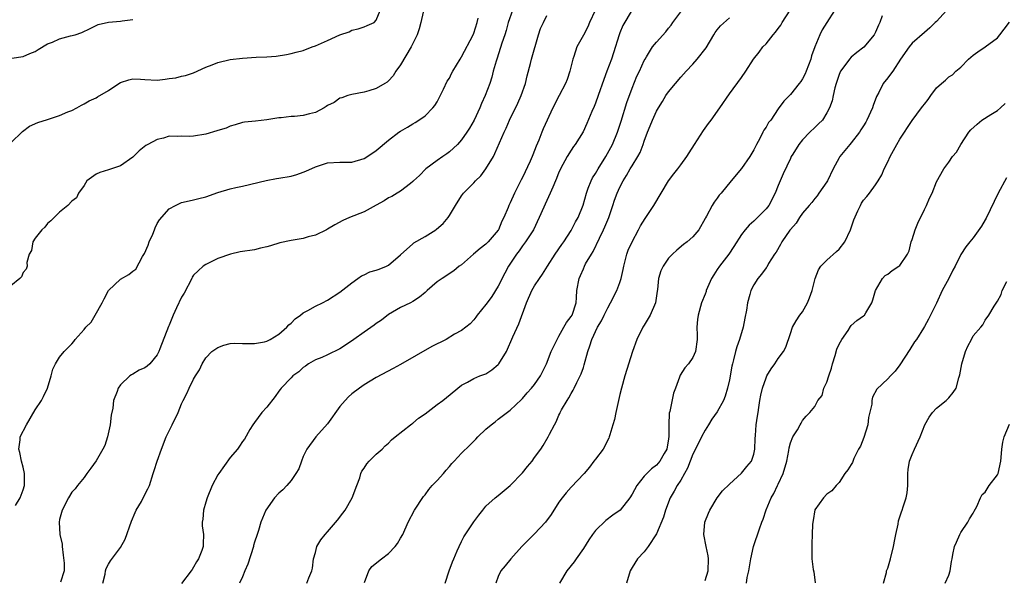
# Model space of a CAD drawing. Units: inches. Extents: x 2562000 to 2565000, y 1533000 to 1536000.
# Drawn here: x 2562838 to 2563000, y 1533344 to 1533435 of the extents above; entities that cross this region are included whole.
import ezdxf

# ---------------------------------------------------------------- set-up
doc = ezdxf.new("R2010")
doc.units = ezdxf.units.IN
doc.header["$MEASUREMENT"] = 0
doc.layers.add('LD25621533_2ft', color=72, linetype='Continuous')

msp = doc.modelspace()

# ---------------------------------------------------------------- linework, layer by layer
at = {"layer": 'LD25621533_2ft'}
for points, elevation in [([(2562933.85, 1533439), (2562932.03, 1533435), (2562931.73, 1533434.27), (2562931, 1533432.91), (2562929.91, 1533431), (2562929.43, 1533429.43), (2562929.25, 1533429), (2562928.8, 1533427), (2562928.35, 1533425.65), (2562928.09, 1533425), (2562927.05, 1533423), (2562925.97, 1533421), (2562924.42, 1533417.58), (2562924.21, 1533417), (2562923.7, 1533415.7), (2562923.27, 1533414.73), (2562923, 1533414.02), (2562922.68, 1533413.31), (2562922.57, 1533413), (2562922.25, 1533412.25), (2562921, 1533409.57), (2562920.8, 1533409.2), (2562919.72, 1533407), (2562919, 1533405.43), (2562918.78, 1533405), (2562918.64, 1533404.64), (2562917.93, 1533403), (2562917.62, 1533402.38), (2562917.05, 1533401), (2562917, 1533400.93), (2562915.38, 1533399), (2562915, 1533398.62), (2562914.07, 1533397.93), (2562912.97, 1533397), (2562911, 1533395.26), (2562910.63, 1533395), (2562909.73, 1533394.27), (2562907.79, 1533393), (2562907, 1533392.42), (2562905.35, 1533391), (2562905, 1533390.68), (2562904.09, 1533389.91), (2562903, 1533389.2), (2562902.6, 1533389), (2562901, 1533388.24), (2562899, 1533387.06), (2562897.84, 1533386.16), (2562897, 1533385.62), (2562896.65, 1533385.35), (2562895, 1533384.2), (2562893.32, 1533383), (2562891.94, 1533382.06), (2562891, 1533381.46), (2562889, 1533380.46), (2562888.04, 1533380.04), (2562887, 1533379.62), (2562885.87, 1533379), (2562885.37, 1533378.63), (2562885, 1533378.41), (2562884.3, 1533377.7), (2562883.31, 1533377), (2562883, 1533376.71), (2562881.37, 1533375), (2562881.22, 1533374.78), (2562881, 1533374.53), (2562880.37, 1533373.63), (2562879, 1533371.89), (2562878.19, 1533371), (2562877, 1533369.39), (2562876.7, 1533369), (2562876.23, 1533368.23), (2562875.35, 1533366.65), (2562875, 1533366.25), (2562874.52, 1533365.48), (2562874.19, 1533365), (2562873, 1533363.61), (2562871.16, 1533361), (2562871, 1533360.76), (2562870.06, 1533359), (2562869.21, 1533357), (2562869, 1533356.28), (2562868.6, 1533355), (2562868.49, 1533353.51), (2562868.38, 1533353), (2562868.41, 1533352.41), (2562868.6, 1533351), (2562868.56, 1533349.44), (2562868.57, 1533349), (2562868.37, 1533348.37), (2562867.81, 1533347), (2562867.48, 1533346.52), (2562867, 1533345.61), (2562866.74, 1533345.26), (2562866.57, 1533345), (2562865, 1533342.97)], 7914), ([(2562837, 1533415.24), (2562838.9, 1533417.1), (2562840.03, 1533417.97), (2562841.39, 1533418.61), (2562843, 1533419.1), (2562845, 1533419.76), (2562846.34, 1533420.34), (2562847, 1533420.59), (2562847.82, 1533421), (2562848.58, 1533421.42), (2562849, 1533421.63), (2562849.85, 1533422.15), (2562851, 1533422.66), (2562851.21, 1533422.79), (2562853, 1533423.84), (2562854.73, 1533425), (2562855, 1533425.16), (2562856.38, 1533425.62), (2562857, 1533425.75), (2562858.29, 1533425.71), (2562859, 1533425.64), (2562861, 1533425.56), (2562862.32, 1533425.68), (2562863, 1533425.82), (2562864.08, 1533425.92), (2562865, 1533426.2), (2562865.67, 1533426.33), (2562867, 1533426.76), (2562869, 1533427.66), (2562870.06, 1533428.06), (2562871, 1533428.46), (2562873, 1533428.94), (2562875, 1533429.15), (2562877.29, 1533429.29), (2562879, 1533429.36), (2562880.53, 1533429.47), (2562882.25, 1533429.75), (2562883, 1533429.9), (2562883.85, 1533430.15), (2562885, 1533430.43), (2562886.48, 1533431), (2562887, 1533431.17), (2562889, 1533432.03), (2562891, 1533432.97), (2562892.53, 1533433.47), (2562893, 1533433.76), (2562894.02, 1533433.98), (2562895, 1533434.27), (2562895.49, 1533434.51), (2562896.63, 1533435), (2562897, 1533435.38), (2562897.61, 1533437)], 7924), ([(2562904.7, 1533436.7), (2562904.33, 1533435), (2562904.05, 1533433.95), (2562903.72, 1533433), (2562903, 1533431.57), (2562902.74, 1533431), (2562901, 1533428.08), (2562900.22, 1533427), (2562899.75, 1533426.25), (2562899, 1533425.42), (2562898.76, 1533425.24), (2562898.39, 1533425), (2562897, 1533424.16), (2562895.77, 1533423.77), (2562895, 1533423.56), (2562893, 1533423.2), (2562892.31, 1533423), (2562891.34, 1533422.66), (2562891, 1533422.58), (2562890.1, 1533421.9), (2562889, 1533421.38), (2562888.79, 1533421.21), (2562888.44, 1533421), (2562887, 1533420.26), (2562886.01, 1533420.01), (2562885, 1533419.72), (2562883.58, 1533419.58), (2562883, 1533419.58), (2562881.37, 1533419.37), (2562881, 1533419.37), (2562879.04, 1533419.04), (2562877.16, 1533418.84), (2562875.37, 1533418.63), (2562875, 1533418.57), (2562873.81, 1533418.19), (2562873, 1533418), (2562872.32, 1533417.68), (2562871, 1533417.28), (2562870.8, 1533417.2), (2562869, 1533416.68), (2562867, 1533416.37), (2562866.31, 1533416.31), (2562865, 1533416.37), (2562864.31, 1533416.31), (2562863, 1533416.33), (2562862.05, 1533416.05), (2562861, 1533415.82), (2562859.46, 1533415), (2562859.17, 1533414.83), (2562858.05, 1533413.95), (2562857, 1533412.91), (2562855, 1533411.51), (2562853, 1533410.84), (2562851.6, 1533410.4), (2562851, 1533410.09), (2562849.47, 1533409), (2562849, 1533408.24), (2562848.09, 1533407), (2562847.76, 1533406.24), (2562847, 1533405.68), (2562846.35, 1533405), (2562845, 1533403.9), (2562844.09, 1533403), (2562843.56, 1533402.44), (2562843, 1533402), (2562842.56, 1533401.44), (2562842.07, 1533401), (2562841, 1533399.62), (2562840.62, 1533399), (2562840.39, 1533397.61), (2562839.98, 1533397), (2562839.6, 1533395.6), (2562839.68, 1533395), (2562839.48, 1533394.52), (2562839, 1533394), (2562838.72, 1533393.28), (2562838.47, 1533393), (2562837, 1533391.78)], 7922), ([(2562837.75, 1533355.75), (2562838.5, 1533357), (2562839, 1533358.33), (2562839.21, 1533359), (2562839.23, 1533359.23), (2562839.25, 1533361), (2562839, 1533362.05), (2562838.75, 1533363), (2562838.45, 1533364.45), (2562838.29, 1533365), (2562838.5, 1533366.5), (2562838.54, 1533367), (2562839.53, 1533369), (2562841, 1533371.44), (2562842.04, 1533373), (2562842.36, 1533373.64), (2562843, 1533375), (2562843.58, 1533377), (2562843.88, 1533378.12), (2562844.3, 1533379), (2562845, 1533380.08), (2562845.74, 1533381), (2562847, 1533382.3), (2562847.32, 1533382.68), (2562847.56, 1533383), (2562849, 1533384.61), (2562849.31, 1533385), (2562850.17, 1533385.83), (2562850.83, 1533387), (2562851.97, 1533389), (2562852.33, 1533389.67), (2562853, 1533391.03), (2562855, 1533392.91), (2562856.37, 1533393.63), (2562857, 1533394.18), (2562857.5, 1533394.5), (2562858.58, 1533396.58), (2562858.91, 1533397.09), (2562859.52, 1533398.48), (2562859.7, 1533399), (2562860.28, 1533400.28), (2562860.58, 1533401), (2562860.67, 1533401.33), (2562861, 1533402), (2562861.37, 1533402.63), (2562863, 1533404.43), (2562864, 1533405), (2562865, 1533405.44), (2562866.25, 1533405.75), (2562867, 1533405.9), (2562867.87, 1533406.13), (2562869, 1533406.4), (2562871, 1533407.11), (2562873, 1533407.69), (2562873.91, 1533407.91), (2562875, 1533408.13), (2562878.92, 1533409.08), (2562880.6, 1533409.4), (2562881, 1533409.45), (2562883, 1533409.79), (2562883.93, 1533410.07), (2562885, 1533410.42), (2562885.41, 1533410.59), (2562887, 1533411.34), (2562889, 1533411.98), (2562891, 1533412.07), (2562893, 1533412.09), (2562895, 1533412.7), (2562896.41, 1533413.59), (2562897, 1533414.01), (2562899, 1533415.69), (2562900.71, 1533417), (2562901, 1533417.19), (2562902.15, 1533417.85), (2562903, 1533418.4), (2562903.4, 1533418.6), (2562904.01, 1533419), (2562905, 1533419.7), (2562906.31, 1533421), (2562906.62, 1533421.38), (2562907, 1533422.01), (2562907.35, 1533422.65), (2562908.04, 1533424.04), (2562908.65, 1533425.35), (2562909, 1533425.89), (2562909.36, 1533426.64), (2562909.57, 1533427), (2562910.76, 1533429), (2562911, 1533429.36), (2562912.91, 1533433), (2562913, 1533433.24), (2562913.54, 1533435), (2562913.73, 1533435.73)], 7920), ([(2562919.35, 1533437), (2562918.68, 1533435), (2562918.31, 1533433.69), (2562918.1, 1533433), (2562917.64, 1533431.64), (2562916.84, 1533429.16), (2562916.66, 1533428.66), (2562916.21, 1533427), (2562915.98, 1533426.02), (2562915.64, 1533425), (2562914.9, 1533423), (2562914.28, 1533421.72), (2562913.99, 1533421), (2562913.07, 1533419), (2562912.31, 1533417.69), (2562911.89, 1533417), (2562911, 1533415.74), (2562910.34, 1533415), (2562909, 1533413.76), (2562908.57, 1533413.43), (2562907.92, 1533413), (2562907, 1533412.35), (2562905.16, 1533411), (2562904.08, 1533409.92), (2562903.09, 1533409), (2562903, 1533408.9), (2562902.61, 1533408.61), (2562901, 1533407.32), (2562900.44, 1533407), (2562899.56, 1533406.44), (2562899, 1533406.21), (2562898.28, 1533405.72), (2562897, 1533405.05), (2562895, 1533403.93), (2562892.62, 1533403), (2562891.49, 1533402.51), (2562890.18, 1533401.82), (2562889, 1533401.11), (2562888.8, 1533401), (2562887, 1533400.12), (2562885.82, 1533399.82), (2562885, 1533399.58), (2562883, 1533399.24), (2562881.16, 1533398.84), (2562879.65, 1533398.35), (2562879, 1533398.18), (2562877.97, 1533397.97), (2562877, 1533397.71), (2562874.65, 1533397.35), (2562873.03, 1533397), (2562871, 1533396.26), (2562869, 1533395.3), (2562868.59, 1533395), (2562867.73, 1533394.27), (2562867, 1533393.52), (2562866.78, 1533393.22), (2562866.7, 1533393), (2562865.43, 1533390.57), (2562865, 1533389.91), (2562864.17, 1533388.17), (2562863.64, 1533387), (2562863, 1533385.33), (2562862.9, 1533385.1), (2562861.46, 1533381.46), (2562861.27, 1533381), (2562861, 1533380.48), (2562859.82, 1533379), (2562859.38, 1533378.62), (2562859, 1533378.32), (2562858.07, 1533377.93), (2562857, 1533377.3), (2562856.79, 1533377.21), (2562856.52, 1533377), (2562855, 1533375.56), (2562854.61, 1533375), (2562854.43, 1533374.43), (2562853.84, 1533373), (2562853.71, 1533371.71), (2562853.46, 1533370.54), (2562853.3, 1533369), (2562852.88, 1533367), (2562852.41, 1533365.59), (2562852.11, 1533365), (2562851, 1533363.08), (2562850.13, 1533361.87), (2562849.48, 1533361), (2562849, 1533360.32), (2562847.91, 1533359), (2562847.52, 1533358.48), (2562847, 1533357.92), (2562846.44, 1533357), (2562845.43, 1533355), (2562845, 1533353.44), (2562844.91, 1533353), (2562845.04, 1533351), (2562845.39, 1533349.39), (2562845.39, 1533349), (2562845.59, 1533347.59), (2562845.74, 1533346.26), (2562845.72, 1533345), (2562845.16, 1533343.16)], 7918), ([(2562852.08, 1533343), (2562852.48, 1533344.48), (2562852.55, 1533345), (2562852.62, 1533345.38), (2562853, 1533346.13), (2562853.33, 1533346.67), (2562855, 1533348.86), (2562855.78, 1533350.22), (2562856.81, 1533353.19), (2562857.38, 1533354.62), (2562857.58, 1533355), (2562858.42, 1533356.42), (2562858.74, 1533357), (2562859.5, 1533358.5), (2562859.73, 1533359), (2562860.36, 1533361), (2562860.5, 1533361.5), (2562860.99, 1533363), (2562861.71, 1533365), (2562862.51, 1533367), (2562863, 1533368.02), (2562863.5, 1533369), (2562864.44, 1533371), (2562865, 1533372.4), (2562865.26, 1533373), (2562865.86, 1533374.14), (2562866.27, 1533375), (2562867, 1533376.47), (2562867.3, 1533377), (2562867.98, 1533378.02), (2562868.38, 1533379), (2562869, 1533379.97), (2562869.99, 1533381), (2562871, 1533381.69), (2562871.96, 1533382.04), (2562873, 1533382.31), (2562873.64, 1533382.36), (2562875, 1533382.31), (2562875.65, 1533382.35), (2562877, 1533382.31), (2562878.62, 1533382.62), (2562879, 1533382.71), (2562879.56, 1533383), (2562881, 1533383.85), (2562882.3, 1533385), (2562882.62, 1533385.38), (2562883, 1533385.66), (2562883.65, 1533386.35), (2562884.56, 1533387), (2562885, 1533387.36), (2562885.75, 1533387.75), (2562887, 1533388.47), (2562888.18, 1533389), (2562889, 1533389.44), (2562891, 1533390.73), (2562893, 1533392.3), (2562893.96, 1533393), (2562894.58, 1533393.42), (2562895, 1533393.58), (2562895.93, 1533394.07), (2562897, 1533394.34), (2562897.45, 1533394.55), (2562898.66, 1533395), (2562899, 1533395.17), (2562901, 1533396.87), (2562903, 1533398.71), (2562903.16, 1533398.84), (2562905, 1533399.89), (2562906.76, 1533401), (2562906.9, 1533401.1), (2562908, 1533402), (2562908.78, 1533403), (2562909, 1533403.33), (2562910.03, 1533405), (2562911, 1533406.54), (2562911.34, 1533407), (2562913, 1533408.7), (2562913.28, 1533409), (2562914.16, 1533409.84), (2562915.01, 1533410.99), (2562916.22, 1533413), (2562916.49, 1533413.51), (2562918.02, 1533417), (2562918.34, 1533417.66), (2562918.9, 1533419), (2562920.24, 1533421.76), (2562920.79, 1533423), (2562921.49, 1533425), (2562921.76, 1533426.24), (2562922.3, 1533428.3), (2562922.46, 1533429), (2562923.66, 1533433), (2562923.98, 1533434.02), (2562924.43, 1533435), (2562925, 1533436.15)], 7916), ([(2562939, 1533437.08), (2562937.5, 1533434.5), (2562937, 1533433.33), (2562936.87, 1533433), (2562935.97, 1533430.03), (2562935.61, 1533429), (2562934.85, 1533427), (2562934.36, 1533425.64), (2562933.45, 1533423), (2562933, 1533421.78), (2562932.78, 1533421.22), (2562932.39, 1533420.39), (2562931.59, 1533418.41), (2562930.95, 1533417.04), (2562929.68, 1533415), (2562929.37, 1533414.63), (2562929, 1533414.08), (2562928.36, 1533413), (2562927.25, 1533411), (2562927.17, 1533410.83), (2562927, 1533410.42), (2562926.61, 1533409.39), (2562926.43, 1533409), (2562925.97, 1533407.97), (2562925.57, 1533407), (2562925, 1533405.8), (2562923.77, 1533403), (2562922.8, 1533401), (2562921.5, 1533399), (2562921, 1533398.33), (2562920.46, 1533397.54), (2562920.05, 1533397), (2562918.73, 1533395), (2562918.11, 1533393.89), (2562917, 1533391.73), (2562915.96, 1533390.04), (2562915.19, 1533389), (2562915, 1533388.71), (2562913.56, 1533387), (2562913.33, 1533386.67), (2562913, 1533386.23), (2562912.43, 1533385.57), (2562911.72, 1533385), (2562911, 1533384.48), (2562909.84, 1533383.84), (2562908.46, 1533383), (2562906.14, 1533381.86), (2562901, 1533378.86), (2562899.79, 1533378.21), (2562897, 1533376.77), (2562895, 1533375.54), (2562894.23, 1533375), (2562893, 1533374.08), (2562892.42, 1533373.58), (2562891.88, 1533373), (2562891, 1533371.99), (2562889, 1533369.14), (2562887.07, 1533367), (2562885.57, 1533365), (2562885, 1533363.77), (2562884.69, 1533363), (2562884.26, 1533361.74), (2562883.81, 1533361), (2562883, 1533359.85), (2562882.29, 1533359), (2562881.67, 1533358.33), (2562881, 1533357.77), (2562880.28, 1533357), (2562878.84, 1533355), (2562878.32, 1533353.68), (2562878.02, 1533353), (2562877.64, 1533351.64), (2562877.45, 1533351), (2562877, 1533349.73), (2562876.84, 1533349.16), (2562876.82, 1533349), (2562875.89, 1533346.11), (2562875.39, 1533345), (2562875, 1533344.01), (2562874.52, 1533343)], 7912), ([(2562885.61, 1533343), (2562885.9, 1533343.9), (2562886.41, 1533345), (2562886.54, 1533345.46), (2562886.7, 1533347), (2562887, 1533348.02), (2562887.26, 1533349), (2562887.88, 1533350.12), (2562888.61, 1533351), (2562889, 1533351.4), (2562890.65, 1533353.35), (2562891.52, 1533354.48), (2562891.9, 1533355), (2562893.06, 1533357), (2562893.82, 1533359), (2562894.27, 1533360.27), (2562894.48, 1533361), (2562894.65, 1533361.35), (2562895, 1533361.86), (2562895.43, 1533362.57), (2562895.84, 1533363), (2562897, 1533364.16), (2562897.96, 1533365), (2562898.47, 1533365.53), (2562899, 1533365.98), (2562899.48, 1533366.52), (2562900.12, 1533367), (2562902.61, 1533369), (2562902.83, 1533369.17), (2562903, 1533369.27), (2562903.91, 1533370.09), (2562905, 1533370.8), (2562907, 1533372.34), (2562907.92, 1533373), (2562908.51, 1533373.49), (2562911, 1533375.51), (2562911.98, 1533375.98), (2562913, 1533376.56), (2562913.98, 1533377), (2562915, 1533377.36), (2562915.97, 1533378.03), (2562917, 1533378.89), (2562917.1, 1533379), (2562918.36, 1533381), (2562919.44, 1533383.44), (2562920.42, 1533385.58), (2562921.66, 1533389), (2562922.54, 1533391), (2562923, 1533391.79), (2562923.8, 1533393), (2562924.31, 1533393.69), (2562925.12, 1533395), (2562926.39, 1533397), (2562927.45, 1533398.55), (2562927.77, 1533399), (2562929, 1533400.89), (2562929.73, 1533402.27), (2562930.15, 1533403), (2562930.97, 1533405.03), (2562931.5, 1533407), (2562931.82, 1533407.82), (2562932.26, 1533409), (2562932.51, 1533409.49), (2562933, 1533410.23), (2562933.45, 1533411), (2562934.69, 1533413), (2562935.51, 1533414.49), (2562935.77, 1533415), (2562936.59, 1533417), (2562937.19, 1533418.81), (2562938.12, 1533421.88), (2562939, 1533424.23), (2562939.81, 1533426.19), (2562940.2, 1533427), (2562941, 1533428.77), (2562941.13, 1533429), (2562941.37, 1533429.37), (2562942.36, 1533431), (2562943, 1533431.76), (2562944.53, 1533433.47), (2562945, 1533434.06), (2562945.43, 1533434.57), (2562945.72, 1533435), (2562947, 1533436.76)], 7910), ([(2562895.08, 1533343.08), (2562895.78, 1533345), (2562896.29, 1533345.71), (2562897.87, 1533347), (2562899, 1533347.88), (2562900.1, 1533349), (2562900.49, 1533349.51), (2562901, 1533350.36), (2562901.36, 1533351), (2562902.22, 1533353), (2562903.27, 1533355), (2562904.77, 1533357.23), (2562905, 1533357.5), (2562905.65, 1533358.35), (2562906.2, 1533359), (2562907, 1533359.82), (2562908.04, 1533361), (2562908.46, 1533361.54), (2562909, 1533362.12), (2562909.39, 1533362.61), (2562909.78, 1533363), (2562911, 1533364.31), (2562912.35, 1533365.65), (2562913.36, 1533366.64), (2562913.7, 1533367), (2562915, 1533368.25), (2562915.84, 1533369), (2562916.51, 1533369.49), (2562917, 1533369.89), (2562919, 1533371.41), (2562920.85, 1533373.15), (2562921, 1533373.32), (2562921.76, 1533374.24), (2562922.5, 1533375), (2562923, 1533375.6), (2562923.94, 1533377), (2562924.94, 1533379), (2562925.73, 1533381), (2562926.44, 1533382.44), (2562926.7, 1533383), (2562927, 1533383.51), (2562927.82, 1533385), (2562928.21, 1533385.79), (2562929, 1533386.74), (2562929.15, 1533387), (2562929.8, 1533389), (2562929.88, 1533389.88), (2562929.95, 1533391), (2562930.29, 1533393), (2562930.52, 1533393.48), (2562931, 1533394.6), (2562931.19, 1533395), (2562931.38, 1533395.38), (2562932.33, 1533397), (2562932.59, 1533397.41), (2562933.64, 1533399.64), (2562934.33, 1533401), (2562934.54, 1533401.46), (2562935, 1533402.6), (2562935.18, 1533403), (2562935.87, 1533405), (2562936.14, 1533405.86), (2562936.57, 1533407), (2562937, 1533407.96), (2562937.54, 1533409), (2562938.11, 1533409.89), (2562938.71, 1533411), (2562939, 1533411.49), (2562939.96, 1533413), (2562940.33, 1533413.67), (2562940.84, 1533415), (2562941, 1533415.52), (2562941.55, 1533417), (2562941.97, 1533418.03), (2562942.34, 1533419), (2562943, 1533420.45), (2562943.32, 1533421), (2562943.98, 1533422.02), (2562944.56, 1533423), (2562945, 1533423.65), (2562946.11, 1533425), (2562947, 1533426.04), (2562947.47, 1533426.53), (2562947.87, 1533427), (2562949, 1533428.16), (2562949.72, 1533429), (2562951.16, 1533430.84), (2562952.43, 1533433), (2562952.65, 1533433.35), (2562953, 1533433.81), (2562953.55, 1533434.45), (2562955, 1533435.76)], 7908), ([(2562908.32, 1533343), (2562908.99, 1533345.01), (2562909.51, 1533346.49), (2562909.71, 1533347), (2562910.3, 1533348.3), (2562910.59, 1533349), (2562911, 1533349.84), (2562911.4, 1533350.6), (2562913, 1533353.04), (2562913.84, 1533354.16), (2562914.51, 1533355), (2562915, 1533355.63), (2562916.5, 1533357), (2562917, 1533357.39), (2562919, 1533359), (2562921, 1533361.11), (2562921.84, 1533362.16), (2562922.58, 1533363), (2562923, 1533363.61), (2562924.03, 1533365), (2562924.42, 1533365.58), (2562925.25, 1533367), (2562925.45, 1533367.45), (2562926.25, 1533369), (2562926.55, 1533369.45), (2562927, 1533370.54), (2562927.15, 1533370.85), (2562927.21, 1533371), (2562927.43, 1533371.43), (2562928.34, 1533373), (2562928.61, 1533373.39), (2562929, 1533374.12), (2562929.35, 1533374.65), (2562929.5, 1533375), (2562929.94, 1533375.94), (2562930.48, 1533377), (2562930.63, 1533377.37), (2562931, 1533378.41), (2562931.16, 1533378.83), (2562931.75, 1533381), (2562932.07, 1533381.93), (2562932.37, 1533383), (2562933.34, 1533385), (2562933.96, 1533386.04), (2562934.44, 1533387), (2562935, 1533388.19), (2562935.48, 1533389), (2562936.49, 1533391), (2562937, 1533392.35), (2562937.2, 1533393), (2562937.53, 1533394.47), (2562937.63, 1533395), (2562937.89, 1533395.89), (2562938.16, 1533397), (2562938.38, 1533397.62), (2562939.01, 1533398.99), (2562940.07, 1533401), (2562940.38, 1533401.62), (2562941.14, 1533402.86), (2562942.59, 1533405), (2562945, 1533409), (2562945.85, 1533410.15), (2562946.53, 1533411), (2562947, 1533411.67), (2562947.98, 1533413), (2562948.39, 1533413.61), (2562949.23, 1533415), (2562950.72, 1533417.28), (2562951.57, 1533418.43), (2562951.97, 1533419), (2562953.42, 1533421), (2562955, 1533423.29), (2562957, 1533426), (2562957.68, 1533427), (2562958.93, 1533429), (2562959.88, 1533430.12), (2562960.48, 1533431), (2562961, 1533431.52), (2562962.16, 1533433), (2562962.57, 1533433.43), (2562963, 1533434.04), (2562963.44, 1533434.56), (2562963.65, 1533435), (2562964.98, 1533437.02)], 7906), ([(2562972.25, 1533437), (2562971, 1533435), (2562970.21, 1533433.79), (2562969.82, 1533433), (2562969.01, 1533431), (2562968.45, 1533429.55), (2562968.34, 1533429), (2562967.59, 1533427), (2562967.42, 1533426.58), (2562967, 1533425.77), (2562966.69, 1533425.31), (2562966.46, 1533425), (2562965, 1533423.2), (2562963.91, 1533422.09), (2562963, 1533420.84), (2562961.78, 1533419), (2562961.43, 1533418.57), (2562961, 1533417.83), (2562960.65, 1533417.35), (2562960.49, 1533417), (2562959.97, 1533415.97), (2562959.42, 1533415), (2562959, 1533414.11), (2562958.32, 1533413), (2562957, 1533411.02), (2562955.26, 1533409), (2562953.62, 1533407), (2562953.33, 1533406.67), (2562953, 1533406.18), (2562952.5, 1533405.5), (2562952.16, 1533405), (2562951.2, 1533403.2), (2562951.05, 1533402.95), (2562951, 1533402.83), (2562949.94, 1533401), (2562949, 1533399.83), (2562948.07, 1533399), (2562947.44, 1533398.56), (2562946.35, 1533397.65), (2562945.63, 1533397), (2562945, 1533396.32), (2562944.12, 1533395), (2562943.74, 1533394.26), (2562943.36, 1533393), (2562943.17, 1533391.17), (2562943.11, 1533390.89), (2562942.86, 1533389), (2562941.98, 1533387), (2562941, 1533385.35), (2562940.77, 1533385), (2562939.76, 1533383), (2562939.08, 1533381), (2562937.81, 1533377), (2562937.25, 1533375), (2562937, 1533373.98), (2562936.35, 1533371), (2562936.12, 1533369.88), (2562935.87, 1533369), (2562935.33, 1533367.33), (2562935.26, 1533367), (2562935.2, 1533366.8), (2562934.24, 1533365), (2562933, 1533363.37), (2562932.74, 1533363), (2562931.99, 1533362.01), (2562931.12, 1533361), (2562929, 1533358.74), (2562928.18, 1533357.82), (2562927.51, 1533357), (2562927, 1533356.3), (2562925.73, 1533354.27), (2562924.78, 1533353), (2562923, 1533351.09), (2562921.96, 1533350.04), (2562920.9, 1533349), (2562919.1, 1533347), (2562918.17, 1533345.83), (2562917.46, 1533345), (2562917, 1533344.07), (2562916.63, 1533343)], 7904), ([(2562980.08, 1533436.08), (2562979.69, 1533435), (2562979.46, 1533434.54), (2562979, 1533433.43), (2562978.78, 1533433), (2562977.07, 1533430.93), (2562975.93, 1533430.07), (2562975, 1533429.31), (2562974.69, 1533429), (2562973.93, 1533427.93), (2562973.23, 1533427), (2562973, 1533426.45), (2562972.51, 1533425), (2562972.3, 1533424.3), (2562972, 1533423), (2562971.85, 1533422.15), (2562971.42, 1533421), (2562971, 1533420.17), (2562970.28, 1533419), (2562969.64, 1533418.36), (2562969, 1533417.8), (2562968.18, 1533417), (2562967, 1533415.73), (2562966.39, 1533415), (2562965.38, 1533413.38), (2562965.15, 1533413), (2562965, 1533412.71), (2562963.81, 1533410.19), (2562963, 1533408.27), (2562962.5, 1533407), (2562961.45, 1533405), (2562961, 1533404.42), (2562959.62, 1533403), (2562959, 1533402.42), (2562958.25, 1533401.75), (2562957.59, 1533401), (2562957, 1533400.24), (2562955.74, 1533398.26), (2562954.87, 1533397), (2562953.35, 1533395), (2562953, 1533394.45), (2562952.41, 1533393.59), (2562952.05, 1533393), (2562951.19, 1533391), (2562951.15, 1533390.85), (2562951, 1533390.44), (2562950.43, 1533389), (2562949.83, 1533387), (2562949.75, 1533386.25), (2562949.64, 1533385), (2562949.71, 1533383.71), (2562949.7, 1533383), (2562949.43, 1533381), (2562949, 1533380.02), (2562948.27, 1533379), (2562947.67, 1533378.33), (2562946.89, 1533377.11), (2562946.8, 1533376.8), (2562946.12, 1533375), (2562945.82, 1533374.18), (2562945.18, 1533371.19), (2562945.11, 1533370.89), (2562945.02, 1533369), (2562945.05, 1533367.05), (2562945, 1533366.68), (2562944.7, 1533365), (2562944.26, 1533364.26), (2562943.56, 1533363), (2562943.31, 1533362.69), (2562943, 1533362.38), (2562942.22, 1533361.78), (2562941.42, 1533361), (2562941, 1533360.53), (2562939.76, 1533359), (2562939, 1533357.6), (2562938.61, 1533357), (2562937.03, 1533355), (2562935.87, 1533354.13), (2562934.71, 1533353.29), (2562933, 1533351.63), (2562932.52, 1533351), (2562931.9, 1533350.1), (2562931, 1533348.69), (2562929.82, 1533347), (2562929.52, 1533346.48), (2562928.29, 1533345), (2562927.08, 1533343)], 7902), ([(2562990.65, 1533437), (2562989, 1533435.19), (2562988.77, 1533435), (2562987.89, 1533434.11), (2562987, 1533433.39), (2562985, 1533431.59), (2562984.52, 1533431), (2562983.11, 1533429), (2562981.81, 1533427), (2562981.47, 1533426.53), (2562981, 1533425.95), (2562980.26, 1533425), (2562979.52, 1533423.52), (2562979.14, 1533422.86), (2562978.59, 1533421.41), (2562978.49, 1533421), (2562977.57, 1533419), (2562977.37, 1533418.63), (2562977, 1533418.07), (2562976.59, 1533417.41), (2562976.33, 1533417), (2562975, 1533415.24), (2562974.78, 1533415), (2562973.14, 1533413), (2562973, 1533412.77), (2562972.04, 1533411), (2562971.07, 1533409), (2562971, 1533408.88), (2562969.68, 1533407), (2562969.42, 1533406.58), (2562969, 1533406.12), (2562968.51, 1533405.49), (2562968.06, 1533405), (2562967, 1533403.71), (2562966.51, 1533403), (2562965.93, 1533402.07), (2562965, 1533401.04), (2562964.91, 1533400.91), (2562963.61, 1533399), (2562963.4, 1533398.6), (2562962.66, 1533397.34), (2562962.41, 1533397), (2562961.43, 1533395.43), (2562961.12, 1533394.88), (2562961, 1533394.74), (2562960.27, 1533393.73), (2562959.66, 1533393), (2562959, 1533391.97), (2562958.5, 1533391), (2562958.36, 1533390.36), (2562957.95, 1533389), (2562957.79, 1533387.79), (2562957.52, 1533386.48), (2562957.25, 1533385), (2562956.64, 1533383), (2562956.21, 1533381.79), (2562955.98, 1533381), (2562955.66, 1533379.66), (2562955.48, 1533379), (2562955.39, 1533378.61), (2562955, 1533376.39), (2562954.7, 1533375), (2562954.3, 1533373.7), (2562954.02, 1533373), (2562953, 1533371.13), (2562952.11, 1533369.89), (2562951.54, 1533369), (2562951, 1533368.11), (2562950.41, 1533367), (2562949.88, 1533365.88), (2562949, 1533364.17), (2562948.57, 1533363), (2562948.12, 1533361.88), (2562947.63, 1533361), (2562947, 1533359.91), (2562946.39, 1533359), (2562945.92, 1533358.08), (2562945.28, 1533357), (2562944.51, 1533355), (2562944.15, 1533353.85), (2562943, 1533351.1), (2562941.66, 1533349), (2562941, 1533348.14), (2562939.92, 1533347), (2562939, 1533345.58), (2562938.71, 1533345), (2562938.07, 1533343)], 7900), ([(2562837.16, 1533429.16), (2562839, 1533429.42), (2562840.1, 1533429.9), (2562841, 1533430.25), (2562841.45, 1533430.55), (2562843, 1533431.48), (2562843.8, 1533431.8), (2562845, 1533432.34), (2562846.79, 1533432.79), (2562847.52, 1533433), (2562848.62, 1533433.38), (2562850, 1533434), (2562851.35, 1533434.65), (2562853, 1533435.06), (2562855, 1533435.25), (2562855.26, 1533435.26), (2562857, 1533435.52)], 7926), ([(2562951, 1533343.42), (2562951.49, 1533345), (2562951.55, 1533347), (2562951.49, 1533347.48), (2562951.16, 1533349), (2562950.79, 1533351), (2562950.97, 1533353), (2562951.54, 1533354.46), (2562951.8, 1533355), (2562952.96, 1533357), (2562953.87, 1533358.13), (2562955, 1533359.22), (2562957, 1533361.03), (2562957.84, 1533362.16), (2562958.59, 1533363), (2562959, 1533364.19), (2562959.16, 1533365), (2562959.24, 1533366.76), (2562959.25, 1533367.25), (2562959.4, 1533369), (2562959.62, 1533370.38), (2562959.69, 1533371), (2562959.81, 1533371.81), (2562960, 1533373), (2562960.16, 1533373.84), (2562960.41, 1533375), (2562961, 1533376.7), (2562961.14, 1533377), (2562961.82, 1533378.18), (2562962.46, 1533379), (2562963, 1533379.85), (2562963.89, 1533381), (2562964.25, 1533381.75), (2562965, 1533383.97), (2562965.33, 1533385), (2562965.95, 1533386.05), (2562966.58, 1533387), (2562967, 1533387.53), (2562967.83, 1533389), (2562968.16, 1533389.84), (2562968.56, 1533391), (2562969.06, 1533393), (2562969.6, 1533394.4), (2562970.02, 1533395), (2562971, 1533396), (2562972.55, 1533397.45), (2562973, 1533397.83), (2562973.93, 1533399), (2562974.88, 1533401), (2562975.4, 1533402.6), (2562976.1, 1533404.1), (2562976.49, 1533405), (2562976.67, 1533405.33), (2562977, 1533405.84), (2562977.56, 1533406.44), (2562978, 1533407), (2562979, 1533408.36), (2562979.4, 1533409), (2562980, 1533410), (2562980.41, 1533411), (2562981, 1533412.16), (2562981.4, 1533413), (2562982.5, 1533415), (2562983, 1533415.85), (2562985, 1533418.9), (2562986.53, 1533421), (2562986.75, 1533421.25), (2562987, 1533421.62), (2562987.64, 1533422.36), (2562988.06, 1533423), (2562989, 1533424.27), (2562989.8, 1533425), (2562990.46, 1533425.54), (2562991, 1533426.08), (2562991.61, 1533426.39), (2562992.16, 1533427), (2562993, 1533427.68), (2562994.26, 1533429), (2562994.66, 1533429.34), (2562995, 1533429.65), (2562995.8, 1533430.2), (2562997, 1533431), (2562999, 1533432.51), (2562999.41, 1533433), (2563000.11, 1533433.89), (2563001, 1533435.07)], 7898), ([(2562957.82, 1533343), (2562957.92, 1533343.92), (2562958.17, 1533345), (2562958.48, 1533347), (2562958.97, 1533349), (2562959.94, 1533351.94), (2562960.31, 1533353), (2562960.52, 1533353.48), (2562961.04, 1533355.04), (2562961.84, 1533357), (2562962.29, 1533357.71), (2562962.86, 1533359), (2562963, 1533359.25), (2562963.8, 1533361), (2562964.4, 1533363), (2562964.75, 1533364.75), (2562964.79, 1533365.21), (2562965, 1533366.03), (2562965.42, 1533367), (2562966.15, 1533368.15), (2562966.63, 1533369), (2562966.75, 1533369.25), (2562967, 1533369.69), (2562967.62, 1533370.38), (2562968.22, 1533371), (2562969, 1533372), (2562969.51, 1533373), (2562970.2, 1533373.8), (2562970.52, 1533375), (2562971, 1533375.97), (2562971.33, 1533377), (2562971.73, 1533378.27), (2562971.94, 1533379), (2562972.37, 1533380.37), (2562972.61, 1533381.39), (2562973, 1533382.22), (2562973.45, 1533383), (2562974.48, 1533384.48), (2562974.88, 1533385.12), (2562975, 1533385.29), (2562975.92, 1533386.08), (2562977, 1533386.85), (2562977.17, 1533387), (2562977.37, 1533387.37), (2562978.35, 1533389), (2562978.53, 1533389.47), (2562978.98, 1533391), (2562980.12, 1533393), (2562980.54, 1533393.46), (2562981, 1533393.73), (2562981.7, 1533394.3), (2562982.81, 1533395), (2562983, 1533395.15), (2562984.22, 1533397), (2562984.49, 1533397.51), (2562984.86, 1533399), (2562985, 1533399.39), (2562985.5, 1533401), (2562985.94, 1533402.06), (2562987, 1533404.33), (2562987.38, 1533405), (2562987.85, 1533406.15), (2562988.27, 1533407), (2562989, 1533408.83), (2562990.21, 1533411), (2562991, 1533412.09), (2562991.62, 1533413), (2562992.29, 1533413.71), (2562992.98, 1533415), (2562994.3, 1533417), (2562994.61, 1533417.39), (2562995.66, 1533418.34), (2562996.46, 1533419), (2562997.93, 1533419.93), (2562999, 1533420.58), (2562999.52, 1533421), (2563000.3, 1533421.7)], 7896), ([(2563000.48, 1533409.52), (2562999.14, 1533407), (2562997.13, 1533402.87), (2562997, 1533402.62), (2562996.4, 1533401.6), (2562995, 1533399.69), (2562994.48, 1533399), (2562993.83, 1533398.17), (2562993, 1533396.91), (2562992.05, 1533395), (2562991.66, 1533394.34), (2562991.01, 1533393), (2562989.95, 1533391), (2562989, 1533388.94), (2562987.66, 1533386.34), (2562987, 1533385.09), (2562986.86, 1533384.86), (2562985.72, 1533383), (2562985.41, 1533382.59), (2562984.64, 1533381.36), (2562983, 1533378.81), (2562982.21, 1533377.79), (2562981.42, 1533377), (2562981, 1533376.55), (2562979.19, 1533374.81), (2562978.49, 1533373.51), (2562978.39, 1533373), (2562978.38, 1533372.38), (2562977.84, 1533370.16), (2562977.71, 1533369), (2562977.08, 1533366.92), (2562976.52, 1533365.48), (2562976.2, 1533365), (2562975.43, 1533363.43), (2562975.18, 1533362.82), (2562975, 1533362.47), (2562974.42, 1533361.58), (2562973.94, 1533361), (2562973, 1533359.5), (2562972.5, 1533359), (2562971.83, 1533358.17), (2562971, 1533357.6), (2562970.42, 1533357), (2562969, 1533355.01), (2562968.73, 1533353.27), (2562968.66, 1533352.66), (2562968.59, 1533351), (2562968.54, 1533349.46), (2562968.51, 1533349), (2562968.55, 1533348.55), (2562968.55, 1533347), (2562968.76, 1533345.24), (2562968.86, 1533344.86), (2562969.06, 1533343.06)], 7894), ([(2562980.27, 1533343), (2562980.77, 1533344.77), (2562980.8, 1533345), (2562981, 1533345.48), (2562981.46, 1533347), (2562981.91, 1533349), (2562982.15, 1533350.15), (2562982.31, 1533351), (2562982.7, 1533352.7), (2562982.78, 1533353.22), (2562983.27, 1533354.73), (2562983.38, 1533355), (2562983.53, 1533355.53), (2562984.03, 1533357), (2562984.18, 1533357.82), (2562984.28, 1533359), (2562984.28, 1533361), (2562984.33, 1533361.67), (2562984.55, 1533363), (2562985, 1533364.12), (2562985.39, 1533365), (2562986.32, 1533367), (2562987.08, 1533369), (2562987.77, 1533370.23), (2562988.33, 1533371), (2562989, 1533371.69), (2562990.56, 1533373), (2562991, 1533373.43), (2562991.73, 1533374.27), (2562992.2, 1533375), (2562992.68, 1533376.68), (2562992.84, 1533377.16), (2562993.13, 1533379), (2562993.74, 1533381), (2562994.12, 1533381.88), (2562994.72, 1533383), (2562995, 1533383.57), (2562996.3, 1533385), (2562996.61, 1533385.39), (2562997, 1533386.14), (2562997.58, 1533387), (2562998.44, 1533388.44), (2562999, 1533389.29), (2562999.64, 1533390.36), (2562999.8, 1533391), (2563000.52, 1533392.52)], 7892), ([(2562990.43, 1533343), (2562991, 1533344.31), (2562991.25, 1533345), (2562991.47, 1533346.53), (2562991.55, 1533347), (2562991.7, 1533347.7), (2562991.97, 1533349), (2562992.29, 1533349.71), (2562992.83, 1533351), (2562993, 1533351.32), (2562994.15, 1533353), (2562994.44, 1533353.56), (2562995, 1533354.48), (2562995.19, 1533354.81), (2562995.6, 1533355.6), (2562996.21, 1533357), (2562996.47, 1533357.53), (2562997, 1533357.94), (2562997.65, 1533359), (2562999, 1533360.79), (2562999.1, 1533361), (2562999.56, 1533363), (2562999.62, 1533363.62), (2562999.7, 1533365), (2562999.88, 1533366.12), (2563000.1, 1533367), (2563001, 1533369.08)], 7890)]:
    msp.add_lwpolyline(points, dxfattribs=dict(at, elevation=elevation))

doc.saveas('drawing.dxf')
